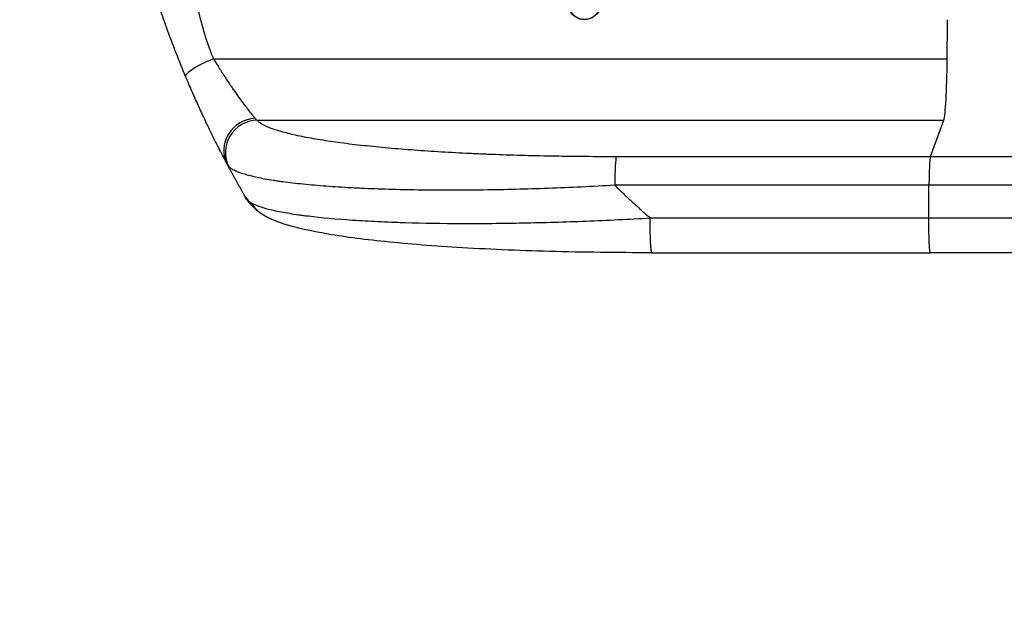
# Model space of a CAD drawing. Units: millimetres. Extents: x -5956 to 6424, y -3944 to 4681.
# Drawn here: x -4165 to -3703, y -1521 to -1249 of the extents above; entities that cross this region are included whole.
import ezdxf

# ---------------------------------------------------------------- set-up
doc = ezdxf.new("R2010")
doc.units = ezdxf.units.MM
doc.header["$LTSCALE"] = 20
doc.linetypes.add('HIDDEN', pattern=[9.525, 6.35, -3.175])
for name, color, linetype in [('2d', 230, 'Continuous'), ('ASTM-BufferZone', 240, 'HIDDEN'), ('ASTM-Safetyzone', 64, 'HIDDEN')]:
    doc.layers.add(name, color=color, linetype=linetype)

msp = doc.modelspace()

# ---------------------------------------------------------------- linework, layer by layer
at = {"layer": '2d'}
for p, q in [((-4074.11, -1267), (-3730.01, -1267)), ((-4053.74, -1295.77), (-3731.56, -1295.77)), ((-3737.87, -1312.81), (-3731.56, -1295.77)), ((-3885.22, -1312.81), (-3737.87, -1312.81)), ((-3738.54, -1326.35), (-3885.9, -1326.35)), ((-3738.61, -1341.69), (-3738.54, -1326.35)), ((-3868.52, -1358), (-3737.83, -1358))]:
    msp.add_line(p, q, dxfattribs=at)
for centre, major_axis, ratio, start_param, end_param in [((-3900.1, -1241), (7.08, 2.7), 0.987914, 3.141593, 9.424778), ((-3786.76, -1082), (0, 1100), 0.052336, 4.543404, 4.560308), ((-3731.82, -1261.11), (0, 35), 0.052336, 3.282084, 4.543404), ((-4054.43, -1309.41), (13.25, 7.03), 0.957674, 1.114121, 3.141593), ((-4053.63, -1310.62), (11.11, 10.08), 0.982536, 0.850361, 2.888244), ((-3885.11, -1327.66), (0, 15), 0.052336, 0.140491, 1.48353)]:
    msp.add_ellipse(centre, major_axis=major_axis, ratio=ratio, start_param=start_param, end_param=end_param, dxfattribs=at)
at = {"layer": '2d', "extrusion": (0, 0, -1)}
msp.add_ellipse((-3900.05, -1241.14), major_axis=(7.08, 2.7), ratio=0.987914, start_param=0, end_param=3.141593, dxfattribs=at)
at = {"layer": '2d'}
for points, knots in [([(-4074.11, -897), (-4076.95, -903.7), (-4079.25, -910.9), (-4081.86, -922.47), (-4082.59, -926.46), (-4083.48, -932.62), (-4083.74, -934.71), (-4084.08, -937.89), (-4084.24, -939.49), (-4084.4, -941.38), (-4084.48, -942.33), (-4084.51, -942.8), (-4084.53, -943.04), (-4084.54, -943.16), (-4084.54, -943.22), (-4084.54, -943.25), (-4084.55, -943.26), (-4084.55, -943.27), (-4085.06, -950.28), (-4085.21, -957.79), (-4084.92, -969.82), (-4084.73, -973.95), (-4084.33, -980.35), (-4084.17, -982.51), (-4083.9, -985.8), (-4083.75, -987.46), (-4083.57, -989.42), (-4083.48, -990.4), (-4083.43, -990.9), (-4083.41, -991.14), (-4083.39, -991.27), (-4083.39, -991.33), (-4083.38, -991.36), (-4083.38, -991.37), (-4083.38, -991.38), (-4083.38, -991.39), (-4083.06, -994.66), (-4082.66, -998.25), (-4081.96, -1004.11), (-4081.71, -1006.15), (-4081.3, -1009.32), (-4081.1, -1010.94), (-4080.84, -1012.88), (-4080.71, -1013.86), (-4080.64, -1014.36), (-4080.61, -1014.6), (-4080.59, -1014.73), (-4080.59, -1014.79), (-4080.58, -1014.82), (-4080.58, -1014.84), (-4080.58, -1014.85), (-4080.07, -1018.66), (-4079.3, -1024.38), (-4078.39, -1031.05), (-4077.93, -1034.38), (-4077.7, -1036.05), (-4077.59, -1036.88), (-4077.53, -1037.3), (-4077.5, -1037.51), (-4077.49, -1037.61), (-4077.48, -1037.65), (-4077.48, -1037.68), (-4077.48, -1037.7), (-4077.02, -1041.01), (-4076.57, -1044.64), (-4076.01, -1049.59), (-4075.89, -1050.73), (-4075.76, -1051.9), (-4075.73, -1052.16), (-4075.72, -1052.29), (-4075.68, -1052.66), (-4075.6, -1053.39), (-4075.33, -1056.04), (-4075.11, -1058.36), (-4074.88, -1061.07), (-4074.79, -1062.06), (-4074.72, -1063.04), (-4074.71, -1063.18), (-4074.71, -1063.21), (-4074.7, -1063.27), (-4074.69, -1063.36), (-4074.67, -1063.7), (-4074.61, -1064.49), (-4074.42, -1067.16), (-4074.17, -1071.42), (-4074.04, -1075.06), (-4073.97, -1077.74), (-4073.95, -1079.07), (-4073.94, -1080.59), (-4073.93, -1081.35), (-4073.93, -1081.67), (-4073.93, -1081.89), (-4073.93, -1082), (-4073.93, -1085.46), (-4074.01, -1088.99), (-4074.27, -1094.53), (-4074.37, -1096.42), (-4074.57, -1099.31), (-4074.67, -1100.78), (-4074.8, -1102.51), (-4074.87, -1103.38), (-4074.91, -1103.82), (-4074.93, -1104.04), (-4074.94, -1104.15), (-4074.94, -1104.21), (-4074.95, -1104.23), (-4074.95, -1104.25), (-4074.95, -1104.26), (-4075.22, -1107.46), (-4075.56, -1110.95), (-4076.17, -1116.6), (-4076.4, -1118.56), (-4076.76, -1121.59), (-4076.94, -1123.14), (-4077.17, -1124.99), (-4077.29, -1125.93), (-4077.35, -1126.4), (-4077.38, -1126.64), (-4077.4, -1126.75), (-4077.4, -1126.81), (-4077.41, -1126.84), (-4077.41, -1126.86), (-4077.9, -1130.71), (-4078.65, -1136.46), (-4079.54, -1143.17), (-4080, -1146.52), (-4080.23, -1148.19), (-4080.33, -1148.91), (-4080.4, -1149.39), (-4080.43, -1149.63), (-4080.99, -1153.72), (-4081.49, -1157.6), (-4082.19, -1163.45), (-4082.52, -1166.38), (-4082.89, -1169.82), (-4083.07, -1171.54), (-4083.15, -1172.41), (-4083.2, -1172.84), (-4083.22, -1173.05), (-4083.23, -1173.16), (-4083.24, -1173.21), (-4083.24, -1173.24), (-4083.24, -1173.25), (-4083.24, -1173.26), (-4084.14, -1182.31), (-4084.7, -1190.79), (-4085.01, -1202.7), (-4085.03, -1206.53), (-4084.93, -1212.07), (-4084.87, -1213.88), (-4084.75, -1216.55), (-4084.69, -1217.87), (-4084.6, -1219.39), (-4084.55, -1220.14), (-4084.52, -1220.51), (-4084.51, -1220.7), (-4084.5, -1220.8), (-4084.5, -1220.84), (-4084.5, -1220.86), (-4084.49, -1220.88), (-4084.49, -1220.88), (-4083.88, -1229.56), (-4082.7, -1237.74), (-4079.24, -1253.11), (-4076.95, -1260.3), (-4074.11, -1267)], [0, 0, 0, 0, 0.0625, 0.0625, 0.09375, 0.09375, 0.109375, 0.109375, 0.117188, 0.121094, 0.123047, 0.124023, 0.124512, 0.124756, 0.124878, 0.124939, 0.124939, 0.125, 0.125, 0.1875, 0.1875, 0.21875, 0.21875, 0.234375, 0.234375, 0.242188, 0.246094, 0.248047, 0.249023, 0.249512, 0.249756, 0.249878, 0.249939, 0.249969, 0.249969, 0.25, 0.25, 0.28125, 0.28125, 0.296875, 0.296875, 0.304688, 0.308594, 0.310547, 0.311523, 0.312012, 0.312256, 0.312378, 0.312439, 0.312439, 0.3125, 0.3125, 0.34375, 0.359375, 0.367188, 0.371094, 0.373047, 0.374023, 0.374512, 0.374756, 0.374878, 0.374878, 0.375, 0.375, 0.40625, 0.40625, 0.414063, 0.415039, 0.415039, 0.416016, 0.416016, 0.417969, 0.421875, 0.4375, 0.4375, 0.445313, 0.446289, 0.446289, 0.446533, 0.446533, 0.446777, 0.447266, 0.449219, 0.453125, 0.46875, 0.484375, 0.484375, 0.492188, 0.496094, 0.498047, 0.499023, 0.499023, 0.5, 0.5, 0.53125, 0.53125, 0.546875, 0.546875, 0.554688, 0.558594, 0.560547, 0.561523, 0.562012, 0.562256, 0.562378, 0.562439, 0.562439, 0.5625, 0.5625, 0.59375, 0.59375, 0.609375, 0.609375, 0.617188, 0.621094, 0.623047, 0.624023, 0.624512, 0.624756, 0.624878, 0.624878, 0.625, 0.625, 0.65625, 0.671875, 0.679688, 0.683594, 0.685547, 0.685547, 0.6875, 0.6875, 0.71875, 0.71875, 0.734375, 0.742188, 0.746094, 0.748047, 0.749023, 0.749512, 0.749756, 0.749878, 0.749939, 0.749939, 0.75, 0.75, 0.8125, 0.8125, 0.84375, 0.84375, 0.859375, 0.859375, 0.867188, 0.871094, 0.873047, 0.874023, 0.874512, 0.874756, 0.874878, 0.874939, 0.874939, 0.875, 0.875, 0.9375, 0.9375, 1, 1, 1, 1]), ([(-4087.17, -1275.32), (-4088.66, -1271.77), (-4090.15, -1268.09), (-4092.37, -1262.41), (-4093.11, -1260.49), (-4094.22, -1257.56), (-4094.77, -1256.08), (-4095.41, -1254.34), (-4095.73, -1253.46), (-4095.89, -1253.02), (-4095.97, -1252.8), (-4096.01, -1252.71), (-4096.03, -1252.65), (-4096.04, -1252.61), (-4097.28, -1249.21), (-4098.54, -1245.63), (-4100.46, -1239.94), (-4101.1, -1237.99), (-4102.07, -1234.99), (-4102.56, -1233.47), (-4103.13, -1231.66), (-4103.41, -1230.75), (-4103.56, -1230.29), (-4103.63, -1230.06), (-4103.66, -1229.94), (-4103.68, -1229.89), (-4103.69, -1229.87), (-4103.69, -1229.86), (-4103.69, -1229.85), (-4104.6, -1226.92), (-4105.62, -1223.54), (-4107.27, -1217.78), (-4107.84, -1215.74), (-4108.72, -1212.51), (-4109.02, -1211.4), (-4109.47, -1209.7), (-4109.7, -1208.84), (-4109.96, -1207.81), (-4110.1, -1207.29), (-4110.17, -1207.03), (-4110.2, -1206.9), (-4110.21, -1206.85), (-4110.22, -1206.82), (-4110.22, -1206.8), (-4110.23, -1206.78), (-4111.81, -1200.64), (-4113, -1195.58), (-4114.32, -1189.69), (-4114.69, -1188.01), (-4115.14, -1185.9), (-4115.27, -1185.27), (-4115.45, -1184.43), (-4115.53, -1184.04), (-4115.62, -1183.62), (-4115.66, -1183.43), (-4115.68, -1183.33), (-4115.68, -1183.29), (-4115.69, -1183.27), (-4115.69, -1183.26), (-4115.69, -1183.26), (-4115.69, -1183.26), (-4115.7, -1183.23), (-4116.62, -1178.74), (-4117.44, -1174.46), (-4118.54, -1168.39), (-4118.88, -1166.42), (-4119.36, -1163.55), (-4119.59, -1162.14), (-4119.85, -1160.52), (-4119.97, -1159.72), (-4120.04, -1159.32), (-4120.07, -1159.12), (-4120.08, -1159.03), (-4120.09, -1159), (-4120.09, -1158.98), (-4120.09, -1158.97), (-4120.1, -1158.95), (-4120.78, -1154.52), (-4121.39, -1150.21), (-4122.2, -1143.94), (-4122.46, -1141.88), (-4122.81, -1138.83), (-4122.98, -1137.32), (-4123.17, -1135.58), (-4123.27, -1134.71), (-4123.31, -1134.27), (-4123.33, -1134.06), (-4123.34, -1133.97), (-4123.35, -1133.92), (-4123.35, -1133.9), (-4123.35, -1133.87), (-4124.32, -1124.59), (-4125, -1115.61), (-4125.64, -1102.65), (-4125.8, -1098.41), (-4125.95, -1092.16), (-4125.99, -1090.1), (-4126.03, -1087.05), (-4126.04, -1085.52), (-4126.05, -1083.76), (-4126.05, -1082.88), (-4126.05, -1082.45), (-4126.05, -1082.26), (-4126.05, -1082.17), (-4126.05, -1082.13), (-4126.05, -1082.08), (-4126.05, -1082.07), (-4126.05, -1082.03), (-4126.05, -1082.02), (-4126.05, -1082)], [0, 0, 0, 0, 0.0312679, 0.0312679, 0.0469018, 0.0469018, 0.0547188, 0.0586273, 0.0605815, 0.0615586, 0.0620472, 0.0622915, 0.0622915, 0.0625358, 0.0625358, 0.0938036, 0.0938036, 0.1094376, 0.1094376, 0.1172546, 0.121163, 0.1231173, 0.1240944, 0.124583, 0.1248272, 0.1249494, 0.1249494, 0.1250105, 0.1250105, 0.1250715, 0.1563394, 0.1563394, 0.1719734, 0.1719734, 0.1797903, 0.1797903, 0.1836988, 0.1856531, 0.1866302, 0.1871187, 0.187363, 0.1874852, 0.1874852, 0.1875462, 0.1875462, 0.1876073, 0.2188752, 0.2188752, 0.2345091, 0.2345091, 0.2423261, 0.2423261, 0.2462346, 0.2481888, 0.2491659, 0.2496545, 0.2498988, 0.2499598, 0.2499904, 0.2499904, 0.2500209, 0.2500209, 0.2501431, 0.2814109, 0.2814109, 0.2970449, 0.2970449, 0.3048619, 0.3087703, 0.3107246, 0.3117017, 0.3121903, 0.3124345, 0.3124956, 0.3124956, 0.3125567, 0.3125567, 0.3126788, 0.3439467, 0.3439467, 0.3595806, 0.3595806, 0.3673976, 0.3713061, 0.3732603, 0.3742375, 0.374726, 0.3749703, 0.3749703, 0.3750924, 0.3750924, 0.3752146, 0.4377504, 0.4377504, 0.4690182, 0.4690182, 0.4846522, 0.4846522, 0.4924691, 0.4963776, 0.4983319, 0.499309, 0.4997976, 0.4997976, 0.5000418, 0.5000418, 0.500164, 0.500164, 0.5002861, 0.5002861, 0.5002861, 0.5002861]), ([(-4074.11, -1267), (-4075.94, -1267.76), (-4077.75, -1268.59), (-4081.05, -1270.25), (-4082.54, -1271.09), (-4084.96, -1272.63), (-4085.9, -1273.34), (-4087.07, -1274.53), (-4087.3, -1275), (-4087.17, -1275.32)], [0, 0, 0, 0, 0.25, 0.25, 0.5, 0.5, 0.75, 0.75, 1, 1, 1, 1]), ([(-4074.11, -1267), (-4073.14, -1268.6), (-4072.18, -1270.16), (-4070.26, -1273.2), (-4069.3, -1274.68), (-4067.88, -1276.84), (-4067.4, -1277.56), (-4066.46, -1278.96), (-4065.98, -1279.65), (-4064.59, -1281.68), (-4063.69, -1282.96), (-4061.95, -1285.4), (-4061.1, -1286.56), (-4059.89, -1288.2), (-4059.5, -1288.73), (-4058.73, -1289.74), (-4058.37, -1290.22), (-4057.31, -1291.59), (-4056.67, -1292.41), (-4055.82, -1293.48), (-4055.55, -1293.81), (-4055.06, -1294.41), (-4054.83, -1294.68), (-4054.63, -1294.92)], [0, 0, 0, 0, 0.00561929, 0.00561929, 0.01123858, 0.01123858, 0.01404822, 0.01404822, 0.01685786, 0.01685786, 0.02247715, 0.02247715, 0.02809644, 0.02809644, 0.03090608, 0.03090608, 0.03371573, 0.03371573, 0.03933501, 0.03933501, 0.04214466, 0.04214466, 0.0449543, 0.0449543, 0.0449543, 0.0449543]), ([(-4067.68, -1316.44), (-4067.86, -1316.1), (-4068.07, -1315.72), (-4068.52, -1314.85), (-4068.77, -1314.38), (-4069.58, -1312.83), (-4070.19, -1311.65), (-4071.22, -1309.66), (-4071.58, -1308.95), (-4072.33, -1307.48), (-4072.72, -1306.7), (-4073.92, -1304.3), (-4074.76, -1302.59), (-4076.52, -1298.98), (-4077.43, -1297.08), (-4078.61, -1294.58), (-4078.85, -1294.07), (-4079.33, -1293.05), (-4079.57, -1292.53), (-4080.29, -1290.96), (-4080.78, -1289.9), (-4082.24, -1286.69), (-4083.22, -1284.49), (-4085.19, -1279.99), (-4086.18, -1277.69), (-4087.17, -1275.32)], [0, 0, 0, 0, 0.00390696, 0.00390696, 0.00781392, 0.00781392, 0.01562784, 0.01562784, 0.01953479, 0.01953479, 0.02344175, 0.02344175, 0.03125567, 0.03125567, 0.03906959, 0.03906959, 0.04102307, 0.04102307, 0.04297655, 0.04297655, 0.04688351, 0.04688351, 0.05469743, 0.05469743, 0.06251134, 0.06251134, 0.06251134, 0.06251134]), ([(-4053.74, -1295.77), (-4053.44, -1296.11), (-4053.06, -1296.44), (-4052.15, -1297.1), (-4051.63, -1297.43), (-4049.86, -1298.4), (-4048.42, -1299.03), (-4045.04, -1300.26), (-4043.11, -1300.85), (-4038.75, -1302.02), (-4036.34, -1302.59), (-4031.03, -1303.69), (-4028.18, -1304.22), (-4022.15, -1305.22), (-4018.96, -1305.7), (-4012.25, -1306.61), (-4008.73, -1307.05), (-4003.21, -1307.66), (-4001.33, -1307.86), (-3997.49, -1308.25), (-3995.55, -1308.44), (-3989.64, -1308.99), (-3985.61, -1309.32), (-3977.35, -1309.95), (-3973.13, -1310.24), (-3964.52, -1310.76), (-3960.12, -1311.01), (-3953.4, -1311.33), (-3951.14, -1311.44), (-3947.72, -1311.58), (-3946.57, -1311.63), (-3944.28, -1311.72), (-3943.13, -1311.77), (-3932.75, -1312.15), (-3923.41, -1312.4), (-3904.48, -1312.73), (-3894.91, -1312.81), (-3885.22, -1312.81)], [0, 0, 0, 0, 0.0073183, 0.0073183, 0.0146366, 0.0146366, 0.0292731, 0.0292731, 0.0439097, 0.0439097, 0.0585463, 0.0585463, 0.0731829, 0.0731829, 0.0878194, 0.0878194, 0.102456, 0.102456, 0.1097743, 0.1097743, 0.1170926, 0.1170926, 0.1317291, 0.1317291, 0.1463657, 0.1463657, 0.1610023, 0.1610023, 0.1683206, 0.1683206, 0.1719797, 0.1719797, 0.1756389, 0.1756389, 0.204912, 0.204912, 0.2341852, 0.2341852, 0.2341852, 0.2341852]), ([(-3737.87, -1312.81), (-3737.95, -1313.04), (-3738.04, -1313.56), (-3738.19, -1315.1), (-3738.27, -1316.12), (-3738.39, -1318.56), (-3738.44, -1319.97), (-3738.51, -1323.03), (-3738.53, -1324.68), (-3738.54, -1326.35)], [0, 0, 0, 0, 0.25, 0.25, 0.5, 0.5, 0.75, 0.75, 1, 1, 1, 1]), ([(-3737.87, -1312.81), (-3725.97, -1312.81), (-3714.09, -1312.81), (-3690.36, -1312.81), (-3678.53, -1312.81), (-3643.17, -1312.81), (-3619.75, -1312.81), (-3584.85, -1312.81), (-3573.26, -1312.81), (-3555.93, -1312.81), (-3550.16, -1312.81), (-3538.65, -1312.81), (-3532.91, -1312.81), (-3504.32, -1312.81), (-3481.72, -1312.81), (-3437.09, -1312.81), (-3415.17, -1312.81), (-3372.11, -1312.81), (-3350.98, -1312.81), (-3325.05, -1312.81), (-3319.89, -1312.81), (-3309.62, -1312.81), (-3304.52, -1312.81), (-3289.31, -1312.81), (-3279.29, -1312.81), (-3249.63, -1312.81), (-3230.36, -1312.81), (-3211.58, -1312.81)], [0, 0, 0, 0, 0.035732, 0.035732, 0.071464, 0.071464, 0.142928, 0.142928, 0.17866, 0.17866, 0.196526, 0.196526, 0.214392, 0.214392, 0.285856, 0.285856, 0.35732, 0.35732, 0.428784, 0.428784, 0.44665, 0.44665, 0.4645159, 0.4645159, 0.5002479, 0.5002479, 0.5717119, 0.5717119, 0.5717119, 0.5717119]), ([(-3885.9, -1326.35), (-3896.42, -1326.95), (-3906.82, -1327.43), (-3927.37, -1328.18), (-3937.52, -1328.44), (-3950.03, -1328.61), (-3952.52, -1328.63), (-3957.47, -1328.67), (-3959.91, -1328.68), (-3967.18, -1328.69), (-3971.93, -1328.66), (-3981.23, -1328.55), (-3985.78, -1328.46), (-3994.67, -1328.22), (-3999.01, -1328.06), (-4004.3, -1327.83), (-4005.35, -1327.78), (-4007.44, -1327.68), (-4008.48, -1327.63), (-4011.56, -1327.46), (-4013.57, -1327.34), (-4019.47, -1326.96), (-4023.22, -1326.68), (-4030.37, -1326.05), (-4033.76, -1325.71), (-4038.56, -1325.14), (-4040.11, -1324.94), (-4042.37, -1324.64), (-4043.11, -1324.53), (-4044.56, -1324.32), (-4045.28, -1324.21), (-4048.77, -1323.66), (-4051.31, -1323.2), (-4055.87, -1322.22), (-4057.89, -1321.7), (-4061.41, -1320.62), (-4062.9, -1320.06), (-4064.72, -1319.18), (-4065.26, -1318.88), (-4066.18, -1318.27), (-4066.56, -1317.96), (-4066.87, -1317.64)], [0, 0, 0, 0, 0.0313345, 0.0313345, 0.062669, 0.062669, 0.0705026, 0.0705026, 0.0783362, 0.0783362, 0.0940035, 0.0940035, 0.1096707, 0.1096707, 0.125338, 0.125338, 0.1292548, 0.1292548, 0.1331716, 0.1331716, 0.1410052, 0.1410052, 0.1566725, 0.1566725, 0.1723397, 0.1723397, 0.1801733, 0.1801733, 0.1840901, 0.1840901, 0.188007, 0.188007, 0.2036742, 0.2036742, 0.2193414, 0.2193414, 0.2350087, 0.2350087, 0.2428423, 0.2428423, 0.2506759, 0.2506759, 0.2506759, 0.2506759]), ([(-3219.49, -1326.35), (-3238.01, -1326.35), (-3257.01, -1326.35), (-3286.27, -1326.35), (-3296.14, -1326.35), (-3311.15, -1326.35), (-3316.18, -1326.35), (-3326.3, -1326.35), (-3331.4, -1326.35), (-3356.97, -1326.35), (-3377.81, -1326.35), (-3420.27, -1326.35), (-3441.89, -1326.35), (-3485.91, -1326.35), (-3508.2, -1326.35), (-3536.4, -1326.35), (-3542.06, -1326.35), (-3553.41, -1326.35), (-3559.1, -1326.35), (-3576.19, -1326.35), (-3587.63, -1326.35), (-3622.05, -1326.35), (-3645.15, -1326.35), (-3680.02, -1326.35), (-3691.69, -1326.35), (-3715.09, -1326.35), (-3726.81, -1326.35), (-3738.54, -1326.35)], [0, 0, 0, 0, 0.0703354, 0.0703354, 0.1055031, 0.1055031, 0.1230869, 0.1230869, 0.1406707, 0.1406707, 0.2110061, 0.2110061, 0.2813415, 0.2813415, 0.3516768, 0.3516768, 0.3692607, 0.3692607, 0.3868445, 0.3868445, 0.4220122, 0.4220122, 0.4923476, 0.4923476, 0.5275153, 0.5275153, 0.5626829, 0.5626829, 0.5626829, 0.5626829]), ([(-4050.73, -1340.33), (-4053.94, -1338.43), (-4056.53, -1335.75), (-4058.84, -1332.33), (-4059.23, -1331.71), (-4059.6, -1331.07)], [0, 0, 0, 0, 1.755156, 1.755156, 2.142972, 2.142972, 2.142972, 2.142972]), ([(-4055.96, -1334.85), (-4053.75, -1336.01), (-4050.37, -1337.1), (-4043.73, -1338.59), (-4041.25, -1339.06), (-4037.16, -1339.73), (-4035.73, -1339.94), (-4033.5, -1340.26), (-4032.37, -1340.41), (-4031, -1340.59), (-4030.31, -1340.67), (-4029.96, -1340.72), (-4029.79, -1340.74), (-4029.71, -1340.75), (-4029.66, -1340.75), (-4029.63, -1340.76), (-4023.44, -1341.51), (-4016.47, -1342.14), (-4005.03, -1342.91), (-4001.06, -1343.14), (-3994.88, -1343.43), (-3992.79, -1343.52), (-3989.6, -1343.64), (-3987.99, -1343.7), (-3986.09, -1343.77), (-3985.14, -1343.8), (-3984.66, -1343.81), (-3984.46, -1343.82), (-3984.32, -1343.82), (-3984.25, -1343.82), (-3975.66, -1344.09), (-3966.7, -1344.23), (-3948.18, -1344.29), (-3938.62, -1344.2), (-3919.16, -1343.82), (-3909.26, -1343.52), (-3889.33, -1342.74), (-3879.31, -1342.26), (-3869.3, -1341.69)], [0, 0, 0, 0, 0.125, 0.125, 0.1875, 0.1875, 0.21875, 0.21875, 0.234375, 0.242188, 0.246094, 0.248047, 0.249023, 0.249512, 0.249512, 0.25, 0.25, 0.375, 0.375, 0.4375, 0.4375, 0.46875, 0.46875, 0.484375, 0.492188, 0.496094, 0.498047, 0.499023, 0.499023, 0.5, 0.5, 0.625, 0.625, 0.75, 0.75, 0.875, 0.875, 1, 1, 1, 1]), ([(-3868.52, -1358), (-3884.65, -1358), (-3900.79, -1357.81), (-3931.44, -1356.98), (-3946.13, -1356.37), (-3972.68, -1354.74), (-3984.81, -1353.76), (-4006.01, -1351.48), (-4015.36, -1350.19), (-4031.06, -1347.32), (-4037.57, -1345.78), (-4045.79, -1342.85), (-4048.28, -1341.79), (-4050.73, -1340.33)], [0, 0, 0, 0, 4.845166, 4.845166, 9.461143, 9.461143, 13.689194, 13.689194, 17.608806, 17.608806, 21.330126, 21.330126, 23.152344, 23.152344, 23.152344, 23.152344]), ([(-3211.12, -1358), (-3234.21, -1358), (-3258.14, -1358), (-3307.53, -1358), (-3333.03, -1358), (-3385.02, -1358), (-3411.55, -1358), (-3465.42, -1358), (-3492.81, -1357.99), (-3548.29, -1358), (-3576.42, -1358), (-3633.25, -1358), (-3662, -1358), (-3706.48, -1358), (-3722.15, -1358), (-3737.83, -1358)], [0, 0, 0, 0, 8.789577, 8.789577, 17.607897, 17.607897, 26.340127, 26.340127, 35.022919, 35.022919, 43.694878, 43.694878, 52.39637, 52.39637, 57.107422, 57.107422, 57.107422, 57.107422])]:
    msp.add_open_spline(points, degree=3, knots=knots, dxfattribs=at)
for points in [[(-4054.63, -1294.92), (-4054.33, -1295.29), (-4054.03, -1295.57), (-4053.74, -1295.77)], [(-4066.87, -1317.64), (-4067.13, -1317.37), (-4067.4, -1316.97), (-4067.68, -1316.44)], [(-4059.6, -1331.07), (-4058.6, -1332.81), (-4057.41, -1334.08), (-4055.96, -1334.85)], [(-3869.3, -1341.69), (-3825.74, -1341.69), (-3782.17, -1341.69), (-3738.61, -1341.69)], [(-3738.61, -1341.69), (-3548.54, -1341.69), (-3370.3, -1341.69), (-3220.32, -1341.69)]]:
    msp.add_open_spline(points, degree=3, dxfattribs=at)
for points, weights, degree in [([(-4059.6, -1331.07), (-4062.37, -1326.24), (-4065.07, -1321.37), (-4067.68, -1316.44)], [1, 0.999906908219, 0.999906908219, 1], 3), ([(-3885.9, -1326.35), (-3880.53, -1331.64), (-3874.99, -1336.75), (-3869.3, -1341.69)], [1, 0.999671580185, 0.999671580185, 1], 3), ([(-4050.73, -1340.33), (-4054.1, -1338.34), (-4055.96, -1334.85)], [0.927879278874, 0.929826735715, 1], 2), ([(-4050.73, -1340.33), (-4050.73, -1340.33), (-4050.73, -1340.33)], [0.927879253693, 0.927879266282, 0.927879278874], 2), ([(-3868.52, -1358), (-3869.38, -1358), (-3869.3, -1341.69)], [0.940025926054, 0.655018038844, 1], 2), ([(-3737.83, -1358), (-3738.68, -1358), (-3738.61, -1341.69)], [0.940025923715, 0.65501804026, 1], 2)]:
    msp.add_rational_spline(points, weights, degree=degree, dxfattribs=at)
at = {"layer": 'ASTM-BufferZone', "flags": 128}
msp.add_lwpolyline([(5382.22, 2119.93), (4556.68, 690.27, -0.298812), (4275.98, -325.94), (4071.17, -680.69, -0.314891), (3620.54, -1645.19), (2860.51, -2084, -0.305502), (1824.67, -2012), (203.19, -2012), (-209.01, -2249.99, -0.147877), (-678.38, -2548.33, -0.594842), (-2277.7, -2548.33, -0.141493), (-2731.16, -2268), (-4126.05, -2268, -0.414214), (-5036.05, -1358), (-5036.05, -806, -0.473337), (-3947.43, 86.3, -0.880666), (-2395.72, 1193.42, -0.447065), (-1659.4, 2421.57, -0.209444), (-938.63, 2539.42, -0.0422), (-789.21, 2504.99, 0.344645), (274.53, 2896.9, -0.172715), (751.24, 3278.25), (1338.2, 3481.05, -0.252399), (2190.63, 3341.92, 0.39288), (3437.76, 3457.53, -0.355071), (4571.08, 3638.99), (5049.12, 3362.99, -0.414206), (5382.22, 2119.93)], format="xyb", close=True, dxfattribs=at)
at = {"layer": 'ASTM-Safetyzone', "flags": 128}
msp.add_lwpolyline([(6178.95, 1659.91), (5518.95, 516.93, -0.208146), (5009.78, -894.97), (5003.92, -905.12, -0.258627), (4080.54, -2441.94), (3320.51, -2880.74, -0.252352), (1566.6, -2932), (449.71, -2932), (363.25, -2981.91, -0.073208), (-83.5, -3298.97, -0.462539), (-2872.58, -3298.97, -0.029229), (-3062.21, -3188), (-4126.05, -3188, -0.414214), (-5956.05, -1358), (-5956.05, -806, -0.281403), (-4960.64, 822.61, -0.370262), (-3104.92, 2421.8, -0.192644), (-2004.83, 3283.56, -0.176958), (-758.9, 3442.38, -0.035353), (-507.86, 3380.91, -0.172715), (450.79, 4147.81), (1037.76, 4350.61, -0.252399), (2751.98, 4070.81, -0.355071), (5031.08, 4435.74), (5509.12, 4159.74, -0.414214), (6178.95, 1659.91)], format="xyb", close=True, dxfattribs=at)

doc.saveas('drawing.dxf')
